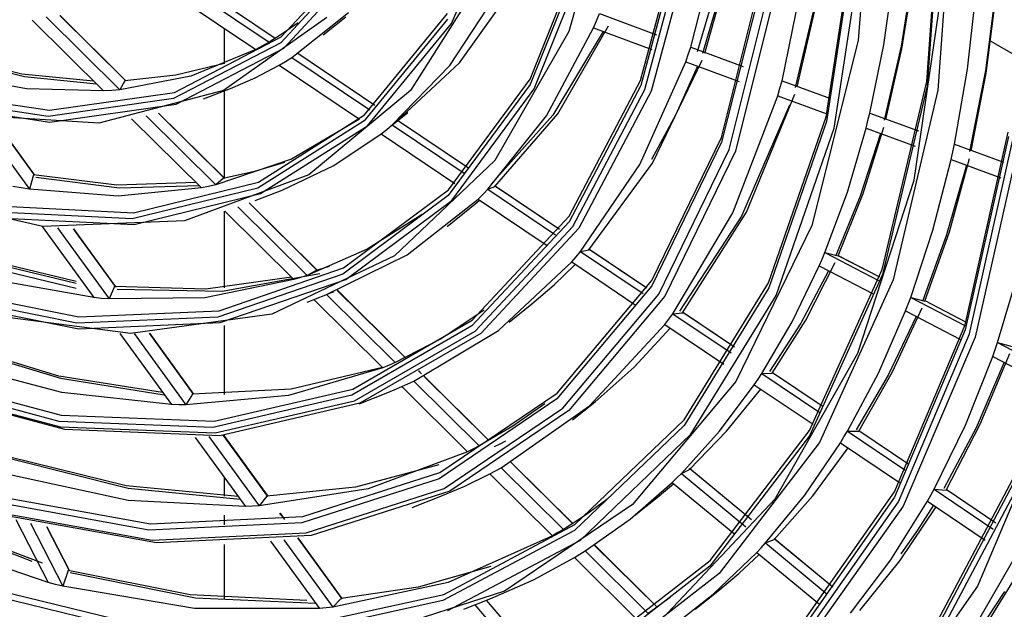
# Model space of a CAD drawing. Units: millimetres. Extents: x 1103 to 20071, y 21 to 3338.
# Drawn here: x 18097 to 18130, y 2874 to 2894 of the extents above; entities that cross this region are included whole.
import ezdxf

# ---------------------------------------------------------------- set-up
doc = ezdxf.new("R2010")
doc.units = ezdxf.units.MM
doc.layers.add('LG-Product', color=3, linetype='Continuous')

msp = doc.modelspace()

# ---------------------------------------------------------------- linework, layer by layer
at = {"layer": 'LG-Product', "linetype": 'Continuous'}
for p, q in [((18125.298, 2899.858), (18124.775, 2892.868)), ((18116.593, 2898.48), (18115.069, 2893.174)), ((18127.07, 2891.493), (18127.57, 2898.547)), ((18127.584, 2898.419), (18127.082, 2891.346)), ((18127.95, 2898.328), (18127.445, 2891.208)), ((18111.136, 2893.442), (18113.069, 2897.901)), ((18117.478, 2891.533), (18118.945, 2897.007)), ((18118.957, 2896.858), (18117.485, 2891.364)), ((18117.621, 2891.227), (18119.1, 2896.746)), ((18119.318, 2896.715), (18117.834, 2891.177)), ((18119.161, 2892.645), (18120.168, 2896.591)), ((18119.389, 2892.502), (18120.577, 2896.55)), ((18120.737, 2896.517), (18119.554, 2892.441)), ((18119.629, 2892.453), (18120.762, 2896.431)), ((18123.7, 2890.314), (18124.678, 2896.697)), ((18124.691, 2896.559), (18123.711, 2890.157)), ((18113.777, 2891.579), (18115.654, 2896.271)), ((18115.664, 2896.11), (18113.779, 2891.4)), ((18123.966, 2889.936), (18124.954, 2896.383)), ((18108.242, 2895.858), (18105.41, 2892.794)), ((18105.425, 2892.993), (18108.243, 2896.042)), ((18113.91, 2891.251), (18115.804, 2895.985)), ((18122.22, 2891.521), (18123.14, 2895.977)), ((18123.744, 2895.895), (18122.663, 2891.298)), ((18122.728, 2891.314), (18123.767, 2895.81)), ((18105.521, 2892.621), (18108.369, 2895.703)), ((18112.305, 2895.219), (18109.766, 2891.2)), ((18120.185, 2889.626), (18121.611, 2895.304)), ((18121.623, 2895.155), (18120.192, 2889.459)), ((18125.627, 2892.723), (18125.964, 2895.108)), ((18126.627, 2895.3), (18126.214, 2892.687)), ((18126.237, 2892.591), (18126.63, 2895.076)), ((18105.229, 2892.943), (18102.403, 2894.842)), ((18105.23, 2892.944), (18102.405, 2894.843)), ((18120.441, 2889.216), (18121.883, 2894.955)), ((18122.101, 2894.926), (18120.655, 2889.167)), ((18126.654, 2888.194), (18127.61, 2894.789)), ((18101.649, 2894.539), (18104.578, 2892.569)), ((18102.161, 2894.74), (18105.021, 2892.817)), ((18111.084, 2892.037), (18112.684, 2894.473)), ((18111.408, 2892.128), (18113.148, 2894.561)), ((18128.432, 2891.914), (18128.724, 2894.537)), ((18129.402, 2894.726), (18129.041, 2891.871)), ((18129.062, 2891.776), (18129.407, 2894.502)), ((18105.781, 2892.306), (18107.683, 2893.809)), ((18108.221, 2890.379), (18111.006, 2893.775)), ((18115.996, 2893.531), (18116.094, 2893.772)), ((18116.094, 2893.772), (18118.013, 2893.067)), ((18097.083, 2893.549), (18099.473, 2891.181)), ((18097.545, 2893.668), (18100.014, 2891.223)), ((18100.222, 2891.519), (18098.011, 2893.71)), ((18100.223, 2891.523), (18098.016, 2893.71)), ((18106.958, 2893.642), (18103.495, 2891.2)), ((18105.997, 2893.461), (18105.517, 2893.126)), ((18106.833, 2893.059), (18107.592, 2893.668)), ((18111.007, 2893.593), (18108.21, 2890.183)), ((18108.324, 2890.013), (18111.136, 2893.442)), ((18115.894, 2893.293), (18115.996, 2893.531)), ((18103.523, 2892.098), (18103.523, 2893.276)), ((18103.523, 2892.098), (18103.523, 2893.276)), ((18105.517, 2893.126), (18105.021, 2892.817)), ((18115.069, 2893.174), (18112.587, 2888.85)), ((18114.322, 2890.351), (18115.894, 2893.293)), ((18116.226, 2893.171), (18114.54, 2890.366)), ((18114.704, 2890.411), (18116.405, 2893.364)), ((18115.894, 2893.293), (18117.852, 2892.573)), ((18105.41, 2892.794), (18101.818, 2890.925)), ((18101.849, 2891.133), (18105.425, 2892.993)), ((18105.021, 2892.817), (18104.801, 2892.691)), ((18124.775, 2892.868), (18123.219, 2886.672)), ((18129.22, 2892.852), (18130.087, 2892.351)), ((18129.22, 2892.852), (18130.087, 2892.351)), ((18129.22, 2892.852), (18130.087, 2892.351)), ((18129.22, 2892.852), (18130.087, 2892.351)), ((18101.907, 2890.741), (18105.521, 2892.621)), ((18104.578, 2892.569), (18102.398, 2891.681)), ((18104.801, 2892.691), (18104.578, 2892.569)), ((18108.567, 2890.698), (18105.982, 2892.436)), ((18108.568, 2890.699), (18105.983, 2892.437)), ((18119.077, 2892.399), (18119.161, 2892.645)), ((18119.161, 2892.645), (18120.92, 2891.998)), ((18125.159, 2890.44), (18125.627, 2892.723)), ((18126.214, 2892.687), (18125.641, 2890.204)), ((18125.698, 2890.222), (18126.237, 2892.591)), ((18096.734, 2891.746), (18094.236, 2892.338)), ((18094.315, 2892.266), (18096.819, 2891.666)), ((18103.523, 2892.101), (18101.898, 2891.706)), ((18105.354, 2892.047), (18105.569, 2892.174)), ((18105.569, 2892.174), (18105.781, 2892.306)), ((18105.781, 2892.306), (18108.402, 2890.544)), ((18109.31, 2890.18), (18111.408, 2892.128)), ((18117.451, 2888.721), (18118.992, 2892.154)), ((18117.876, 2888.758), (18119.539, 2892.212)), ((18118.992, 2892.154), (18119.077, 2892.399)), ((18118.992, 2892.154), (18120.783, 2891.496)), ((18104.556, 2891.625), (18105.354, 2892.047)), ((18105.354, 2892.047), (18108.051, 2890.234)), ((18109.147, 2890.043), (18111.084, 2892.037)), ((18119.386, 2892.009), (18118.663, 2890.388)), ((18127.996, 2889.398), (18128.432, 2891.914)), ((18129.041, 2891.871), (18128.508, 2889.15)), ((18128.56, 2889.171), (18129.062, 2891.776)), ((18096.885, 2891.253), (18094.171, 2891.76)), ((18099.14, 2891.51), (18096.734, 2891.746)), ((18096.819, 2891.666), (18099.231, 2891.42)), ((18102.398, 2891.681), (18100.014, 2891.223)), ((18100.184, 2891.521), (18100.014, 2891.223)), ((18101.898, 2891.706), (18100.184, 2891.521)), ((18100.19, 2891.526), (18100.185, 2891.522)), ((18100.199, 2891.527), (18100.19, 2891.526)), ((18100.209, 2891.524), (18100.199, 2891.527)), ((18100.222, 2891.519), (18100.209, 2891.524)), ((18103.725, 2891.265), (18104.556, 2891.625)), ((18111.036, 2887.865), (18113.777, 2891.579)), ((18115.083, 2886.984), (18117.478, 2891.533)), ((18122.148, 2891.27), (18122.22, 2891.521)), ((18122.22, 2891.521), (18123.843, 2890.924)), ((18125.581, 2885.192), (18127.07, 2891.493)), ((18093.036, 2891.229), (18097.662, 2890.537)), ((18099.473, 2891.181), (18096.885, 2891.253)), ((18097.662, 2890.537), (18101.849, 2891.133)), ((18103.495, 2891.2), (18099.308, 2890.104)), ((18099.744, 2891.199), (18099.473, 2891.181)), ((18100.014, 2891.223), (18099.744, 2891.199)), ((18102.818, 2890.912), (18103.725, 2891.265)), ((18103.523, 2888.255), (18103.523, 2891.184)), ((18103.523, 2888.255), (18103.523, 2891.184)), ((18109.766, 2891.2), (18106.349, 2888.366)), ((18113.779, 2891.4), (18111.028, 2887.671)), ((18111.145, 2887.504), (18113.91, 2891.251)), ((18117.485, 2891.364), (18115.081, 2886.799)), ((18115.207, 2886.642), (18117.621, 2891.227)), ((18117.834, 2891.177), (18115.411, 2886.576)), ((18122.075, 2891.021), (18122.148, 2891.27)), ((18127.082, 2891.346), (18125.589, 2885.026)), ((18127.445, 2891.208), (18125.942, 2884.848)), ((18097.611, 2890.326), (18092.962, 2891.022)), ((18092.999, 2890.839), (18097.675, 2890.138)), ((18101.818, 2890.925), (18097.611, 2890.326)), ((18120.568, 2887.097), (18122.075, 2891.021)), ((18121.028, 2887.116), (18122.65, 2891.068)), ((18122.075, 2891.021), (18123.724, 2890.414)), ((18097.675, 2890.138), (18101.907, 2890.741)), ((18109.217, 2890.095), (18109.671, 2890.459)), ((18122.466, 2890.702), (18120.864, 2886.985)), ((18099.308, 2890.104), (18094.579, 2890.402)), ((18095.246, 2890.28), (18096.984, 2887.887)), ((18097.15, 2888.376), (18095.831, 2890.193)), ((18097.17, 2888.359), (18095.838, 2890.192)), ((18100.414, 2890.248), (18102.754, 2887.93)), ((18100.903, 2890.342), (18103.234, 2888.032)), ((18103.528, 2888.242), (18101.314, 2890.437)), ((18103.521, 2888.255), (18101.318, 2890.438)), ((18108.21, 2890.183), (18104.64, 2887.921)), ((18104.667, 2888.127), (18108.221, 2890.379)), ((18108.051, 2890.234), (18105.773, 2888.89)), ((18111.706, 2888.588), (18109.329, 2890.186)), ((18111.707, 2888.589), (18109.331, 2890.187)), ((18112.357, 2887.885), (18114.322, 2890.351)), ((18114.54, 2890.366), (18112.467, 2888.051)), ((18112.588, 2887.976), (18114.704, 2890.411)), ((18118.663, 2890.388), (18117.839, 2888.878)), ((18121.77, 2884.752), (18123.7, 2890.314)), ((18123.711, 2890.157), (18121.774, 2884.578)), ((18125.034, 2889.933), (18125.098, 2890.186)), ((18125.098, 2890.186), (18125.159, 2890.44)), ((18125.159, 2890.44), (18126.79, 2889.841)), ((18104.735, 2887.739), (18108.324, 2890.013)), ((18108.778, 2889.745), (18108.964, 2889.892)), ((18108.964, 2889.892), (18109.147, 2890.043)), ((18109.147, 2890.043), (18109.217, 2890.095)), ((18109.147, 2890.043), (18111.559, 2888.421)), ((18122.017, 2884.319), (18123.966, 2889.936)), ((18124.409, 2887.787), (18125.034, 2889.933)), ((18124.935, 2887.744), (18125.631, 2889.972)), ((18125.034, 2889.933), (18126.687, 2889.325)), ((18128.355, 2883.337), (18129.797, 2889.8)), ((18107.191, 2888.681), (18108.778, 2889.745)), ((18108.778, 2889.745), (18111.249, 2888.084)), ((18117.852, 2884.831), (18120.185, 2889.626)), ((18125.517, 2889.756), (18124.834, 2887.65)), ((18129.809, 2889.653), (18128.363, 2883.173)), ((18128.502, 2883.043), (18129.953, 2889.545)), ((18130.166, 2889.476), (18128.694, 2882.924)), ((18120.192, 2889.459), (18117.852, 2884.648)), ((18118.083, 2884.37), (18120.441, 2889.216)), ((18120.655, 2889.167), (18118.289, 2884.305)), ((18127.887, 2888.885), (18127.942, 2889.14)), ((18127.942, 2889.14), (18127.996, 2889.398)), ((18127.996, 2889.398), (18129.643, 2888.792)), ((18105.773, 2888.89), (18103.234, 2888.032)), ((18112.587, 2888.85), (18109.23, 2885.656)), ((18127.28, 2886.51), (18127.887, 2888.885)), ((18127.829, 2886.457), (18128.501, 2888.917)), ((18127.887, 2888.885), (18129.554, 2888.272)), ((18104.528, 2888.479), (18103.486, 2888.249)), ((18105.535, 2888.785), (18104.528, 2888.479)), ((18105.465, 2887.86), (18107.191, 2888.681)), ((18115.463, 2885.797), (18117.451, 2888.721)), ((18115.744, 2885.854), (18117.876, 2888.758)), ((18128.4, 2888.696), (18127.737, 2886.359)), ((18097.119, 2888.368), (18096.984, 2887.887)), ((18097.124, 2888.376), (18097.119, 2888.368)), ((18099.914, 2888.025), (18097.119, 2888.368)), ((18097.131, 2888.38), (18097.124, 2888.376)), ((18097.139, 2888.38), (18097.131, 2888.38)), ((18097.15, 2888.376), (18097.139, 2888.38)), ((18097.152, 2888.375), (18097.15, 2888.376)), ((18097.154, 2888.373), (18097.152, 2888.375)), ((18097.169, 2888.359), (18097.154, 2888.373)), ((18097.204, 2888.289), (18100.005, 2887.937)), ((18106.349, 2888.366), (18102.185, 2886.825)), ((18103.486, 2888.249), (18103.234, 2888.032)), ((18103.493, 2888.252), (18103.486, 2888.249)), ((18103.503, 2888.252), (18103.493, 2888.252)), ((18103.514, 2888.249), (18103.503, 2888.252)), ((18103.528, 2888.242), (18103.514, 2888.249)), ((18124.764, 2882.39), (18126.654, 2888.194)), ((18096.71, 2887.932), (18096.434, 2887.981)), ((18096.984, 2887.887), (18096.71, 2887.932)), ((18099.957, 2887.657), (18096.984, 2887.887)), ((18102.569, 2888.112), (18099.914, 2888.025)), ((18102.754, 2887.93), (18099.957, 2887.657)), ((18100.005, 2887.937), (18102.669, 2888.014)), ((18104.64, 2887.921), (18100.426, 2886.889)), ((18100.471, 2887.099), (18104.667, 2888.127)), ((18102.995, 2887.979), (18102.754, 2887.93)), ((18103.234, 2888.032), (18102.995, 2887.979)), ((18104.557, 2887.507), (18105.464, 2887.86)), ((18107.521, 2885.248), (18111.036, 2887.865)), ((18112.194, 2887.72), (18112.357, 2887.885)), ((18112.357, 2887.885), (18112.588, 2887.976)), ((18112.357, 2887.885), (18114.624, 2886.361)), ((18114.757, 2886.536), (18112.579, 2888.001)), ((18112.582, 2887.997), (18112.579, 2888.001)), ((18112.585, 2887.994), (18112.582, 2887.997)), ((18112.59, 2887.983), (18112.585, 2887.994)), ((18112.588, 2887.976), (18112.59, 2887.983)), ((18114.758, 2886.537), (18112.6, 2887.988)), ((18097.435, 2886.636), (18092.281, 2887.808)), ((18100.499, 2886.702), (18104.735, 2887.739)), ((18111.028, 2887.671), (18107.498, 2885.044)), ((18107.599, 2884.865), (18111.145, 2887.504)), ((18109.648, 2885.685), (18112.03, 2887.559)), ((18111.916, 2887.386), (18112.081, 2887.524)), ((18112.03, 2887.559), (18112.194, 2887.72)), ((18112.03, 2887.559), (18114.343, 2886.004)), ((18123.656, 2885.761), (18124.409, 2887.787)), ((18124.834, 2887.65), (18124.023, 2885.669)), ((18124.099, 2885.652), (18124.935, 2887.744)), ((18095.786, 2887.334), (18100.471, 2887.099)), ((18103.523, 2884.577), (18103.523, 2887.152)), ((18103.523, 2884.577), (18103.523, 2887.152)), ((18103.534, 2887.156), (18105.854, 2884.857)), ((18103.976, 2887.296), (18106.293, 2885)), ((18106.648, 2885.151), (18104.35, 2887.428)), ((18106.633, 2885.171), (18104.354, 2887.43)), ((18110.99, 2886.641), (18111.749, 2887.25)), ((18111.749, 2887.25), (18111.916, 2887.386)), ((18100.426, 2886.889), (18095.721, 2887.124)), ((18095.768, 2886.938), (18100.499, 2886.702)), ((18102.185, 2886.825), (18097.435, 2886.636)), ((18110.155, 2887.042), (18108.307, 2885.872)), ((18111.832, 2883.5), (18115.083, 2886.984)), ((18118.561, 2883.713), (18120.568, 2887.097)), ((18120.864, 2886.985), (18118.785, 2883.803)), ((18118.883, 2883.744), (18121.028, 2887.116)), ((18097.409, 2886.639), (18099.142, 2884.253)), ((18097.922, 2886.594), (18099.655, 2884.209)), ((18099.874, 2884.625), (18098.467, 2886.563)), ((18099.887, 2884.616), (18098.474, 2886.563)), ((18115.081, 2886.799), (18111.818, 2883.302)), ((18111.93, 2883.13), (18115.207, 2886.642)), ((18115.411, 2886.576), (18112.122, 2883.051)), ((18123.219, 2886.672), (18120.673, 2881.44)), ((18126.536, 2884.261), (18127.28, 2886.51)), ((18127.737, 2886.359), (18126.934, 2884.153)), ((18127.004, 2884.139), (18127.829, 2886.457)), ((18108.307, 2885.872), (18106.293, 2885)), ((18115.463, 2885.797), (18115.744, 2885.854)), ((18117.681, 2884.57), (18115.741, 2885.875)), ((18115.743, 2885.872), (18115.741, 2885.875)), ((18115.746, 2885.869), (18115.743, 2885.872)), ((18115.744, 2885.854), (18115.749, 2885.859)), ((18115.749, 2885.859), (18115.746, 2885.869)), ((18117.682, 2884.571), (18115.756, 2885.867)), ((18098.549, 2884.799), (18095.471, 2885.53)), ((18109.23, 2885.656), (18105.114, 2883.699)), ((18106.943, 2884.357), (18109.648, 2885.685)), ((18115.167, 2885.449), (18115.316, 2885.622)), ((18115.316, 2885.622), (18115.463, 2885.797)), ((18115.463, 2885.797), (18117.559, 2884.388)), ((18123.467, 2885.315), (18123.562, 2885.537)), ((18123.562, 2885.537), (18123.656, 2885.761)), ((18123.656, 2885.761), (18125.455, 2884.824)), ((18123.656, 2885.761), (18124.099, 2885.652)), ((18125.494, 2884.935), (18124.105, 2885.658)), ((18125.493, 2884.935), (18124.108, 2885.656)), ((18095.497, 2885.475), (18098.549, 2884.734)), ((18098.549, 2884.556), (18095.551, 2885.285)), ((18103.343, 2883.813), (18107.521, 2885.248)), ((18106.82, 2885.228), (18106.602, 2885.161)), ((18107.037, 2885.298), (18106.82, 2885.228)), ((18112.71, 2883.153), (18115.167, 2885.449)), ((18114.575, 2884.68), (18115.288, 2885.368)), ((18115.167, 2885.449), (18117.3, 2884.015)), ((18122.563, 2883.446), (18123.467, 2885.315)), ((18123.012, 2883.501), (18124, 2885.433)), ((18123.14, 2879.797), (18125.581, 2885.192)), ((18123.467, 2885.315), (18125.291, 2884.365)), ((18129.447, 2882.745), (18130.183, 2885.219)), ((18099.142, 2884.253), (18095.733, 2884.862)), ((18105.854, 2884.857), (18102.866, 2884.251)), ((18105.771, 2884.94), (18102.898, 2884.532)), ((18107.498, 2885.044), (18103.305, 2883.603)), ((18103.385, 2883.417), (18107.599, 2884.865)), ((18103.453, 2884.467), (18106.725, 2885.058)), ((18106.075, 2884.927), (18105.854, 2884.857)), ((18106.293, 2885), (18106.075, 2884.927)), ((18106.602, 2885.161), (18106.293, 2885)), ((18106.61, 2885.163), (18106.602, 2885.161)), ((18106.62, 2885.162), (18106.61, 2885.163)), ((18106.632, 2885.158), (18106.62, 2885.162)), ((18106.648, 2885.151), (18106.632, 2885.158)), ((18123.781, 2885.152), (18122.847, 2883.398)), ((18125.589, 2885.026), (18123.141, 2879.616)), ((18125.942, 2884.848), (18123.478, 2879.402)), ((18093.557, 2884.633), (18098.638, 2883.606)), ((18099.841, 2884.621), (18099.655, 2884.209)), ((18099.845, 2884.628), (18099.841, 2884.621)), ((18102.898, 2884.532), (18099.841, 2884.621)), ((18099.853, 2884.631), (18099.845, 2884.628)), ((18099.862, 2884.63), (18099.853, 2884.631)), ((18099.874, 2884.625), (18099.862, 2884.63)), ((18099.883, 2884.619), (18099.874, 2884.625)), ((18099.89, 2884.612), (18099.883, 2884.619)), ((18099.894, 2884.607), (18099.89, 2884.612)), ((18099.929, 2884.536), (18103.453, 2884.467)), ((18113.828, 2884.041), (18114.575, 2884.68)), ((18117.852, 2884.648), (18114.664, 2880.855)), ((18114.675, 2881.051), (18117.852, 2884.831)), ((18121.774, 2884.578), (18118.933, 2879.967)), ((18118.937, 2880.156), (18121.77, 2884.752)), ((18098.581, 2883.396), (18093.48, 2884.427)), ((18093.512, 2884.244), (18098.638, 2883.208)), ((18099.399, 2884.229), (18099.142, 2884.253)), ((18099.655, 2884.209), (18099.399, 2884.229)), ((18102.866, 2884.251), (18099.655, 2884.209)), ((18106.297, 2884.103), (18107.204, 2884.456)), ((18106.526, 2884.192), (18108.838, 2881.9)), ((18106.945, 2884.355), (18109.246, 2882.075)), ((18109.592, 2882.234), (18107.308, 2884.497)), ((18109.596, 2882.236), (18107.312, 2884.498)), ((18114.872, 2880.548), (18118.083, 2884.37)), ((18118.289, 2884.305), (18115.067, 2880.471)), ((18119.156, 2879.676), (18122.017, 2884.319)), ((18126.45, 2884.033), (18126.536, 2884.261)), ((18126.536, 2884.261), (18128.349, 2883.317)), ((18126.536, 2884.261), (18127.004, 2884.139)), ((18113.069, 2883.432), (18113.828, 2884.041)), ((18125.924, 2881.763), (18126.913, 2883.915)), ((18126.362, 2883.807), (18126.45, 2884.033)), ((18128.384, 2883.429), (18127.013, 2884.144)), ((18128.384, 2883.429), (18127.016, 2884.142)), ((18100.378, 2883.048), (18095.185, 2883.723)), ((18103.305, 2883.603), (18098.581, 2883.396)), ((18098.638, 2883.606), (18103.343, 2883.813)), ((18105.114, 2883.699), (18100.378, 2883.048)), ((18112.234, 2883.832), (18110.789, 2882.868)), ((18118.291, 2883.349), (18118.427, 2883.53)), ((18118.427, 2883.53), (18118.561, 2883.713)), ((18118.561, 2883.713), (18118.883, 2883.744)), ((18118.561, 2883.713), (18120.51, 2882.403)), ((18120.624, 2882.592), (18118.883, 2883.762)), ((18118.885, 2883.759), (18118.883, 2883.762)), ((18118.883, 2883.744), (18118.889, 2883.748)), ((18118.887, 2883.756), (18118.885, 2883.759)), ((18118.889, 2883.748), (18118.887, 2883.756)), ((18120.625, 2882.593), (18118.893, 2883.757)), ((18125.453, 2881.722), (18126.362, 2883.807)), ((18126.713, 2883.624), (18125.772, 2881.653)), ((18126.362, 2883.807), (18128.197, 2882.851)), ((18098.638, 2883.208), (18103.385, 2883.417)), ((18103.523, 2881.01), (18103.523, 2883.319)), ((18103.523, 2881.01), (18103.523, 2883.319)), ((18111.818, 2883.302), (18107.796, 2880.98)), ((18107.824, 2881.187), (18111.832, 2883.5)), ((18115.761, 2880.63), (18118.291, 2883.349)), ((18117.259, 2881.925), (18118.467, 2883.231)), ((18118.291, 2883.349), (18120.27, 2882.018)), ((18121.539, 2881.711), (18122.563, 2883.446)), ((18122.847, 2883.398), (18121.801, 2881.775)), ((18121.892, 2881.721), (18123.012, 2883.501)), ((18125.988, 2877.739), (18128.355, 2883.337)), ((18100.014, 2883.052), (18101.748, 2880.665)), ((18100.498, 2883.048), (18102.233, 2880.658)), ((18102.492, 2881.02), (18101.013, 2883.057)), ((18102.501, 2881.018), (18101.019, 2883.057)), ((18107.89, 2880.797), (18111.93, 2883.13)), ((18112.122, 2883.051), (18108.068, 2880.71)), ((18110.789, 2882.868), (18109.246, 2882.075)), ((18109.877, 2881.449), (18112.71, 2883.153)), ((18128.363, 2883.173), (18125.989, 2877.56)), ((18126.121, 2877.411), (18128.502, 2883.043)), ((18128.694, 2882.924), (18126.277, 2877.257)), ((18097.97, 2881.623), (18094.371, 2882.704)), ((18094.428, 2882.644), (18098.029, 2881.552)), ((18129.368, 2882.513), (18129.447, 2882.745)), ((18129.447, 2882.745), (18131.218, 2881.822)), ((18129.447, 2882.745), (18129.937, 2882.611)), ((18121.985, 2877.513), (18124.764, 2882.39)), ((18128.374, 2879.979), (18129.287, 2882.283)), ((18128.864, 2880.01), (18129.854, 2882.383)), ((18129.287, 2882.283), (18129.368, 2882.513)), ((18129.287, 2882.283), (18131.078, 2881.35)), ((18098.068, 2881.068), (18094.235, 2882.093)), ((18108.838, 2881.9), (18105.67, 2880.968)), ((18108.829, 2881.91), (18105.757, 2881.185)), ((18109.043, 2881.986), (18108.838, 2881.9)), ((18109.246, 2882.075), (18109.043, 2881.986)), ((18115.952, 2880.763), (18117.259, 2881.925)), ((18129.669, 2882.084), (18128.722, 2879.893)), ((18097.982, 2880.104), (18092.488, 2881.576)), ((18092.571, 2881.78), (18098.045, 2880.313)), ((18101.448, 2881.077), (18097.97, 2881.623)), ((18098.029, 2881.552), (18101.509, 2880.993)), ((18110.133, 2881.698), (18110.034, 2881.795)), ((18110.136, 2881.7), (18110.038, 2881.797)), ((18112.389, 2879.462), (18110.219, 2881.613)), ((18112.392, 2879.465), (18110.222, 2881.615)), ((18121.415, 2881.522), (18121.539, 2881.711)), ((18121.539, 2881.711), (18121.892, 2881.721)), ((18121.539, 2881.711), (18123.487, 2880.401)), ((18123.594, 2880.595), (18121.895, 2881.737)), ((18123.594, 2880.596), (18121.902, 2881.734)), ((18124.412, 2879.78), (18125.453, 2881.722)), ((18125.772, 2881.653), (18124.706, 2879.822)), ((18124.79, 2879.772), (18125.924, 2881.763)), ((18092.513, 2881.396), (18098.032, 2879.917)), ((18098.175, 2879.827), (18092.637, 2881.311)), ((18109.211, 2881.158), (18109.476, 2881.269)), ((18109.476, 2881.269), (18109.677, 2881.358)), ((18109.476, 2881.269), (18111.679, 2879.086)), ((18109.677, 2881.358), (18109.877, 2881.449)), ((18109.877, 2881.449), (18112.062, 2879.284)), ((18120.673, 2881.44), (18117.207, 2877.315)), ((18120.122, 2879.773), (18121.288, 2881.334)), ((18121.288, 2881.334), (18121.415, 2881.522)), ((18121.288, 2881.334), (18123.263, 2880.006)), ((18101.748, 2880.665), (18098.068, 2881.068)), ((18102.456, 2881.019), (18102.233, 2880.658)), ((18105.67, 2880.968), (18102.233, 2880.658)), ((18105.757, 2881.185), (18102.456, 2881.019)), ((18102.462, 2881.025), (18102.456, 2881.019)), ((18102.47, 2881.027), (18102.462, 2881.025)), ((18102.479, 2881.026), (18102.47, 2881.027)), ((18102.492, 2881.02), (18102.479, 2881.026)), ((18107.796, 2880.98), (18103.137, 2879.903)), ((18103.182, 2880.113), (18107.824, 2881.187)), ((18108.037, 2880.698), (18108.944, 2881.051)), ((18108.944, 2881.051), (18109.211, 2881.158)), ((18110.742, 2878.388), (18114.675, 2881.051)), ((18120.36, 2879.774), (18121.508, 2881.186)), ((18101.991, 2880.66), (18101.748, 2880.665)), ((18102.233, 2880.658), (18101.991, 2880.66)), ((18103.21, 2879.716), (18107.89, 2880.797)), ((18108.068, 2880.71), (18103.371, 2879.624)), ((18114.664, 2880.855), (18110.718, 2878.183)), ((18110.896, 2877.857), (18114.872, 2880.548)), ((18112.804, 2878.549), (18115.761, 2880.63)), ((18114.267, 2880.693), (18113.191, 2879.944)), ((18115.192, 2880.154), (18115.952, 2880.763)), ((18131.308, 2880.581), (18128.772, 2874.584)), ((18098.045, 2880.313), (18103.182, 2880.113)), ((18115.067, 2880.471), (18111.077, 2877.77)), ((18103.137, 2879.903), (18097.982, 2880.104)), ((18098.032, 2879.917), (18103.21, 2879.716)), ((18113.191, 2879.944), (18112.062, 2879.284)), ((18118.933, 2879.967), (18115.26, 2876.443)), ((18115.275, 2876.643), (18118.937, 2880.156)), ((18127.317, 2877.827), (18128.374, 2879.979)), ((18128.722, 2879.893), (18127.638, 2877.85)), ((18127.717, 2877.804), (18128.864, 2880.01)), ((18103.371, 2879.624), (18098.175, 2879.827)), ((18102.544, 2879.569), (18104.228, 2877.249)), ((18103.005, 2879.595), (18104.693, 2877.272)), ((18104.982, 2877.592), (18103.497, 2879.636)), ((18104.986, 2877.596), (18103.503, 2879.637)), ((18103.523, 2879.607), (18103.523, 2879.639)), ((18103.523, 2879.607), (18103.523, 2879.639)), ((18115.457, 2876.128), (18119.156, 2879.676)), ((18118.844, 2878.359), (18120.122, 2879.773)), ((18119.115, 2878.495), (18120.36, 2879.774)), ((18123.141, 2879.616), (18119.799, 2875.248)), ((18119.808, 2875.441), (18123.14, 2879.797)), ((18124.177, 2879.391), (18124.295, 2879.585)), ((18124.295, 2879.585), (18124.412, 2879.78)), ((18124.412, 2879.78), (18126.371, 2878.462)), ((18124.412, 2879.78), (18124.79, 2879.772)), ((18126.471, 2878.66), (18124.796, 2879.787)), ((18126.472, 2878.661), (18124.799, 2879.786)), ((18112.062, 2879.284), (18111.871, 2879.184)), ((18112.577, 2879.259), (18112.769, 2879.354)), ((18112.769, 2879.354), (18112.96, 2879.45)), ((18123.478, 2879.402), (18120.114, 2875.006)), ((18122.981, 2877.631), (18124.177, 2879.391)), ((18124.177, 2879.391), (18126.16, 2878.058)), ((18100.233, 2877.948), (18096.328, 2878.909)), ((18111.679, 2879.086), (18108.342, 2877.839)), ((18111.871, 2879.184), (18111.679, 2879.086)), ((18123.25, 2877.61), (18124.432, 2879.22)), ((18096.388, 2878.844), (18100.295, 2877.871)), ((18110.717, 2878.643), (18107.924, 2877.9)), ((18115.197, 2876.68), (18113.126, 2878.732)), ((18115.201, 2876.682), (18113.129, 2878.734)), ((18100.294, 2877.453), (18096.169, 2878.341)), ((18106.158, 2876.915), (18110.742, 2878.388)), ((18111.586, 2877.936), (18112.426, 2878.346)), ((18112.426, 2878.346), (18112.616, 2878.446)), ((18112.426, 2878.346), (18114.523, 2876.267)), ((18112.616, 2878.446), (18112.804, 2878.549)), ((18112.804, 2878.549), (18114.887, 2876.485)), ((18118.691, 2878.207), (18118.844, 2878.359)), ((18118.844, 2878.359), (18119.115, 2878.495)), ((18118.844, 2878.359), (18121.002, 2876.574)), ((18121.192, 2876.805), (18119.113, 2878.524)), ((18119.115, 2878.52), (18119.113, 2878.524)), ((18119.117, 2878.515), (18119.115, 2878.52)), ((18119.115, 2878.495), (18119.12, 2878.503)), ((18119.12, 2878.503), (18119.117, 2878.515)), ((18121.194, 2876.807), (18119.133, 2878.511)), ((18103.983, 2877.587), (18100.233, 2877.948)), ((18103.523, 2877.598), (18103.523, 2878.218)), ((18103.523, 2877.598), (18103.523, 2878.218)), ((18110.718, 2878.183), (18106.119, 2876.705)), ((18110.721, 2877.572), (18111.586, 2877.936)), ((18117.127, 2876.83), (18118.536, 2878.057)), ((18118.309, 2877.782), (18118.585, 2878.016)), ((18118.536, 2878.057), (18118.691, 2878.207)), ((18118.536, 2878.057), (18120.631, 2876.324)), ((18129.958, 2877.998), (18127.096, 2872.601)), ((18127.097, 2872.786), (18129.952, 2878.169)), ((18095.557, 2877.666), (18101.05, 2876.672)), ((18100.295, 2877.871), (18104.048, 2877.497)), ((18108.342, 2877.839), (18104.693, 2877.272)), ((18104.944, 2877.593), (18104.693, 2877.272)), ((18107.924, 2877.9), (18104.944, 2877.593)), ((18104.95, 2877.598), (18104.944, 2877.593)), ((18104.958, 2877.6), (18104.95, 2877.598)), ((18104.969, 2877.598), (18104.958, 2877.6)), ((18104.982, 2877.592), (18104.969, 2877.598)), ((18106.263, 2876.368), (18110.896, 2877.857)), ((18111.077, 2877.77), (18106.429, 2876.277)), ((18118.03, 2877.554), (18118.309, 2877.782)), ((18121.661, 2876.029), (18122.981, 2877.631)), ((18121.958, 2876.144), (18123.25, 2877.61)), ((18122.747, 2873.129), (18125.988, 2877.739)), ((18127.096, 2877.429), (18127.207, 2877.627)), ((18127.207, 2877.627), (18127.317, 2877.827)), ((18127.223, 2872.446), (18130.094, 2877.86)), ((18127.317, 2877.827), (18129.298, 2876.495)), ((18127.317, 2877.827), (18127.717, 2877.804)), ((18129.392, 2876.697), (18127.725, 2877.818)), ((18129.392, 2876.698), (18127.725, 2877.818)), ((18100.994, 2876.462), (18095.483, 2877.459)), ((18104.228, 2877.249), (18100.294, 2877.453)), ((18104.461, 2877.259), (18104.228, 2877.249)), ((18104.693, 2877.272), (18104.461, 2877.259)), ((18109.814, 2877.22), (18110.721, 2877.572)), ((18117.207, 2877.315), (18112.915, 2874.409)), ((18116.346, 2877.483), (18115.628, 2876.965)), ((18117.271, 2876.945), (18118.03, 2877.554)), ((18118.382, 2873.679), (18121.985, 2877.513)), ((18125.989, 2877.56), (18122.741, 2872.938)), ((18122.861, 2872.774), (18126.121, 2877.411)), ((18126.277, 2877.257), (18122.971, 2872.602)), ((18125.871, 2875.467), (18127.096, 2877.429)), ((18127.301, 2877.291), (18126.766, 2876.462)), ((18127.096, 2877.429), (18129.032, 2876.127)), ((18092.815, 2877.057), (18097.069, 2875.42)), ((18097.426, 2875.356), (18092.984, 2877.012)), ((18095.548, 2877.127), (18101.1, 2876.122)), ((18101.248, 2876.031), (18095.676, 2877.04)), ((18101.05, 2876.672), (18106.158, 2876.915)), ((18103.523, 2876.632), (18103.523, 2876.964)), ((18103.523, 2876.632), (18103.523, 2876.964)), ((18105.545, 2876.817), (18105.39, 2877.03)), ((18105.397, 2877.009), (18105.39, 2877.03)), ((18105.402, 2876.99), (18105.397, 2877.009)), ((18105.551, 2876.817), (18105.4, 2877.025)), ((18105.405, 2876.973), (18105.402, 2876.99)), ((18105.405, 2876.959), (18105.405, 2876.973)), ((18115.628, 2876.965), (18114.887, 2876.485)), ((18126.165, 2875.427), (18127.381, 2877.237)), ((18096.525, 2876.811), (18097.609, 2874.707)), ((18097.022, 2876.689), (18098.11, 2874.578)), ((18106.119, 2876.705), (18100.994, 2876.462)), ((18110.879, 2874.305), (18115.275, 2876.643)), ((18115.617, 2875.762), (18117.127, 2876.83)), ((18097.609, 2874.707), (18093.023, 2876.272)), ((18098.315, 2875.122), (18097.571, 2876.565)), ((18098.32, 2875.125), (18097.579, 2876.563)), ((18101.1, 2876.122), (18106.263, 2876.368)), ((18106.429, 2876.277), (18101.248, 2876.031)), ((18115.26, 2876.443), (18110.85, 2874.098)), ((18114.523, 2876.267), (18111.02, 2874.704)), ((18114.706, 2876.375), (18114.523, 2876.267)), ((18114.887, 2876.485), (18114.706, 2876.375)), ((18126.766, 2876.462), (18126.205, 2875.663)), ((18103.523, 2874.169), (18103.523, 2875.981)), ((18103.523, 2874.169), (18103.523, 2875.981)), ((18105.073, 2876.086), (18106.712, 2873.829)), ((18105.516, 2876.138), (18107.16, 2873.875)), ((18107.474, 2874.16), (18105.989, 2876.204)), ((18107.476, 2874.167), (18105.995, 2876.205)), ((18111.017, 2873.767), (18115.457, 2876.128)), ((18118.027, 2873.876), (18115.923, 2875.96)), ((18118.03, 2873.878), (18115.926, 2875.963)), ((18121.516, 2875.87), (18121.661, 2876.029)), ((18121.661, 2876.029), (18121.958, 2876.144)), ((18121.661, 2876.029), (18123.737, 2874.312)), ((18123.92, 2874.548), (18121.957, 2876.171)), ((18121.96, 2876.167), (18121.957, 2876.171)), ((18121.958, 2876.144), (18121.964, 2876.151)), ((18121.962, 2876.163), (18121.96, 2876.167)), ((18121.964, 2876.151), (18121.962, 2876.163)), ((18123.921, 2874.551), (18121.974, 2876.161)), ((18115.258, 2875.54), (18115.438, 2875.65)), ((18115.438, 2875.65), (18115.617, 2875.762)), ((18115.617, 2875.762), (18117.73, 2873.668)), ((18119.907, 2874.308), (18121.37, 2875.713)), ((18120.772, 2875.01), (18121.456, 2875.642)), ((18121.37, 2875.713), (18121.516, 2875.87)), ((18121.37, 2875.713), (18123.47, 2873.976)), ((18113.891, 2874.795), (18115.258, 2875.54)), ((18115.258, 2875.54), (18117.383, 2873.434)), ((18115.666, 2872.233), (18119.808, 2875.441)), ((18124.51, 2873.673), (18125.871, 2875.467)), ((18124.828, 2873.77), (18126.165, 2875.427)), ((18128.734, 2873.323), (18129.987, 2875.485)), ((18129.05, 2873.266), (18130.297, 2875.277)), ((18098.287, 2875.11), (18098.11, 2874.578)), ((18098.292, 2875.119), (18098.287, 2875.11)), ((18102.378, 2874.289), (18098.287, 2875.11)), ((18098.297, 2875.124), (18098.292, 2875.119)), ((18098.305, 2875.125), (18098.297, 2875.124)), ((18098.315, 2875.122), (18098.305, 2875.125)), ((18098.349, 2875.041), (18102.559, 2874.194)), ((18112.457, 2875.238), (18110.015, 2874.544)), ((18119.799, 2875.248), (18115.645, 2872.03)), ((18120.114, 2875.006), (18115.933, 2871.768)), ((18120.063, 2874.415), (18120.772, 2875.01)), ((18094.501, 2874.787), (18100.356, 2873.365)), ((18097.86, 2874.642), (18097.609, 2874.707)), ((18098.11, 2874.578), (18097.86, 2874.642)), ((18111.02, 2874.704), (18107.16, 2873.875)), ((18112.461, 2874.168), (18113.891, 2874.795)), ((18100.294, 2873.155), (18094.421, 2874.582)), ((18102.524, 2873.83), (18098.11, 2874.578)), ((18106.29, 2874.097), (18102.378, 2874.289)), ((18105.863, 2873.203), (18110.879, 2874.305)), ((18110.015, 2874.544), (18107.435, 2874.163)), ((18112.915, 2874.409), (18107.914, 2872.801)), ((18118.331, 2873.073), (18119.907, 2874.308)), ((18119.305, 2873.806), (18120.063, 2874.415)), ((18128.772, 2874.584), (18125.301, 2869.646)), ((18129.673, 2874.405), (18129.096, 2873.516)), ((18102.559, 2874.194), (18106.58, 2874.01)), ((18110.85, 2874.098), (18105.818, 2872.993)), ((18107.435, 2874.163), (18107.16, 2873.875)), ((18107.441, 2874.168), (18107.435, 2874.163)), ((18107.449, 2874.169), (18107.441, 2874.168)), ((18107.46, 2874.166), (18107.449, 2874.169)), ((18107.474, 2874.16), (18107.46, 2874.166)), ((18111.554, 2873.815), (18112.461, 2874.168)), ((18111.92, 2873.957), (18113.91, 2871.627)), ((18114.297, 2871.785), (18112.311, 2874.11)), ((18114.301, 2871.787), (18112.316, 2874.111)), ((18118.47, 2874.204), (18118.103, 2873.931)), ((18106.712, 2873.829), (18102.524, 2873.83)), ((18106.936, 2873.851), (18106.712, 2873.829)), ((18107.16, 2873.875), (18106.936, 2873.851)), ((18118.103, 2873.931), (18117.73, 2873.668))]:
    msp.add_line(p, q, dxfattribs=at)

doc.saveas('drawing.dxf')
